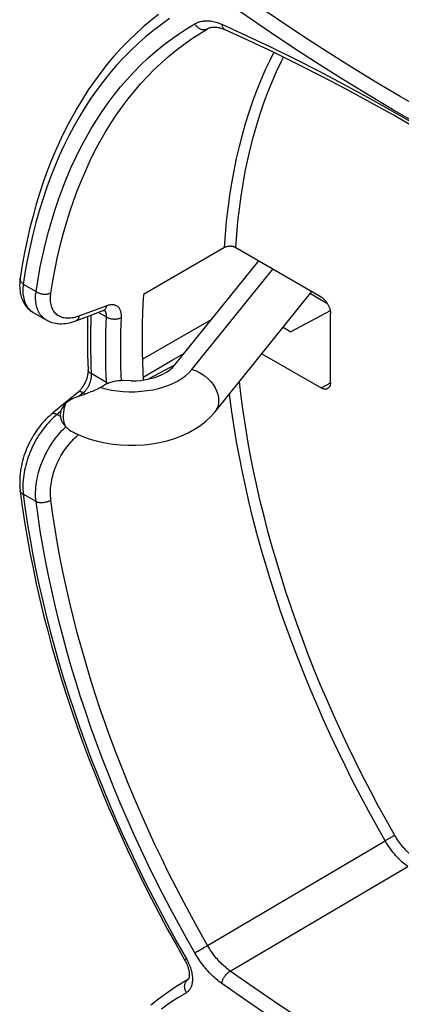
# Model space of a CAD drawing. Units: millimetres. Extents: x 125 to 195, y -45 to 262.
# Drawn here: x 125 to 139, y 4 to 40 of the extents above; entities that cross this region are included whole.
import ezdxf

# ---------------------------------------------------------------- set-up
doc = ezdxf.new("R2010")
doc.units = ezdxf.units.MM
doc.header["$LTSCALE"] = 16.335
doc.layers.get('0').update_dxf_attribs({"linetype": 'CONTINUOUS'})
doc.layers.add('DRAFT', color=7, linetype='CONTINUOUS')
doc.layers.add('RACCORDO', color=7, linetype='CONTINUOUS')

msp = doc.modelspace()

# ---------------------------------------------------------------- linework, layer by layer
at = {"color": 7, "linetype": 'CONTINUOUS'}
for p, q in [((130.947, 27.593), (134.079, 31.471)), ((132.437, 25.833), (136.064, 30.324))]:
    msp.add_line(p, q, dxfattribs=at)
at = {"color": 253, "linetype": 'CONTINUOUS'}
msp.add_line((131.582, 27.422), (134.605, 31.166), dxfattribs=at)
for points in [[(128.165, 26.751), (128.371, 26.696), (128.582, 26.653), (128.796, 26.62), (129.017, 26.599), (129.241, 26.59), (129.464, 26.591), (129.686, 26.605), (129.907, 26.63), (130.121, 26.666), (130.329, 26.713), (130.53, 26.771), (130.72, 26.838), (130.898, 26.915), (131.066, 27.002), (131.218, 27.096), (131.354, 27.197), (131.476, 27.306), (131.582, 27.422)], [(131.582, 27.422), (131.712, 27.38), (131.84, 27.322), (131.963, 27.251), (132.08, 27.168), (132.189, 27.073), (132.287, 26.969), (132.373, 26.858), (132.445, 26.741), (132.503, 26.62), (132.545, 26.497), (132.57, 26.375), (132.579, 26.256), (132.57, 26.141), (132.545, 26.033), (132.503, 25.933), (132.445, 25.843), (132.437, 25.833)], [(126.865, 26.149), (126.828, 26.038), (126.8, 25.928), (126.781, 25.819), (126.772, 25.715), (126.772, 25.615), (126.781, 25.522), (126.8, 25.436), (126.828, 25.358), (126.865, 25.289)]]:
    msp.add_lwpolyline(points, dxfattribs=at)
at = {"color": 7, "linetype": 'CONTINUOUS'}
for points in [[(128.165, 26.751), (128.122, 26.727), (128.076, 26.703), (128.027, 26.678), (127.974, 26.653), (127.919, 26.629), (127.863, 26.604), (127.805, 26.58), (127.745, 26.556), (127.686, 26.532), (127.626, 26.51), (127.565, 26.488), (127.505, 26.467), (127.446, 26.446), (127.388, 26.427), (127.33, 26.409)], [(126.865, 26.149), (126.804, 26.084), (126.754, 26.016), (126.715, 25.945), (126.687, 25.873), (126.67, 25.8), (126.664, 25.726)], [(127.33, 26.409), (127.236, 26.375), (127.148, 26.337), (127.066, 26.296), (126.992, 26.251), (126.925, 26.202), (126.865, 26.149)], [(126.664, 25.726), (126.67, 25.652), (126.686, 25.578), (126.714, 25.504), (126.753, 25.431), (126.804, 25.359), (126.865, 25.289)], [(127.206, 25.05), (127.245, 25.031), (127.504, 24.918), (127.774, 24.823), (128.052, 24.743), (128.337, 24.681), (128.627, 24.635), (128.92, 24.605), (129.213, 24.592), (129.506, 24.594), (129.798, 24.612), (130.088, 24.646), (130.373, 24.696), (130.655, 24.763), (130.929, 24.846), (131.192, 24.944), (131.444, 25.059), (131.683, 25.19), (131.902, 25.334), (132.101, 25.489), (132.279, 25.656), (132.437, 25.833)], [(126.865, 25.289), (126.897, 25.258), (126.931, 25.228), (126.965, 25.2), (127.001, 25.172), (127.039, 25.146), (127.077, 25.121), (127.117, 25.097), (127.158, 25.075), (127.2, 25.053), (127.206, 25.05)]]:
    msp.add_lwpolyline(points, dxfattribs=at)
at = {"layer": 'DRAFT', "color": 7, "linetype": 'CONTINUOUS'}
for p, q in [((134.99, 28.994), (135.282, 28.826)), ((131.452, 4.674), (131.266, 4.561))]:
    msp.add_line(p, q, dxfattribs=at)
msp.add_lwpolyline([(129.768, 30.221), (129.749, 29.869), (129.735, 29.515), (129.725, 29.157), (129.721, 28.797), (129.721, 28.434), (129.725, 28.068), (129.735, 27.7), (129.749, 27.329), (129.764, 27.027)], dxfattribs=at)
at = {"layer": 'RACCORDO', "color": 253, "linetype": 'CONTINUOUS'}
for p, q in [((132.169, 40.135), (132.188, 40.146)), ((132.169, 40.135), (132.182, 40.143)), ((125.282, 30.609), (125.758, 30.334)), ((128.401, 29.798), (127.834, 29.586)), ((127.834, 29.586), (127.381, 29.416)), ((128.093, 29.552), (128.389, 29.381)), ((128.315, 29.624), (128.304, 29.633)), ((130.948, 28.503), (132.31, 29.28)), ((129.732, 27.809), (130.948, 28.503)), ((130.85, 27.762), (131.285, 28.011)), ((129.759, 27.137), (130.85, 27.762)), ((128.389, 26.937), (127.82, 27.266)), ((128.39, 26.914), (128.389, 26.937)), ((136.407, 26.732), (136.76, 26.922)), ((127.525, 26.549), (127.369, 26.421)), ((127.606, 26.502), (127.525, 26.549)), ((126.682, 25.853), (126.541, 25.736)), ((126.669, 25.662), (126.541, 25.736)), ((127.325, 24.964), (127.351, 24.985)), ((127.269, 24.917), (127.325, 24.964)), ((125.758, 22.491), (125.282, 22.766)), ((139.125, 10.014), (138.804, 9.83)), ((139.163, 10.036), (139.125, 10.014)), ((132.169, 5.928), (138.804, 9.83)), ((133.01, 4.973), (139.649, 8.87)), ((132.068, 5.87), (132.11, 5.894)), ((132.11, 5.894), (132.15, 5.917)), ((132.15, 5.917), (132.169, 5.928)), ((131.691, 5.653), (131.769, 5.698)), ((131.769, 5.698), (131.807, 5.72)), ((131.807, 5.72), (131.869, 5.755)), ((131.934, 5.793), (131.979, 5.819)), ((131.979, 5.819), (132.024, 5.845)), ((132.024, 5.845), (132.068, 5.87)), ((131.374, 5.434), (131.31, 5.397)), ((131.456, 4.674), (131.266, 4.561))]:
    msp.add_line(p, q, dxfattribs=at)
at = {"layer": 'RACCORDO', "color": 7, "linetype": 'CONTINUOUS'}
for p, q in [((132.182, 40.143), (132.205, 40.154)), ((132.182, 40.143), (132.183, 40.143)), ((132.82, 40.099), (132.82, 40.099)), ((132.797, 31.966), (129.768, 30.221)), ((133.218, 31.967), (136.407, 30.126)), ((125.169, 30.831), (125.169, 30.831)), ((136.007, 30.253), (136.643, 29.886)), ((125.652, 29.549), (126.141, 29.268)), ((136.753, 29.603), (135.282, 28.826)), ((136.761, 26.936), (136.761, 29.514)), ((127.244, 29.237), (127.318, 29.264)), ((134.195, 28.009), (136.407, 26.732)), ((130.937, 27.582), (129.977, 27.067)), ((128.165, 26.751), (128.308, 26.834)), ((127.319, 26.565), (126.647, 26.009)), ((126.647, 26.009), (126.323, 25.741)), ((130.99, 5.96), (131.324, 5.372)), ((131.324, 5.372), (131.342, 5.339)), ((131.456, 4.674), (131.456, 4.674))]:
    msp.add_line(p, q, dxfattribs=at)
at = {"layer": 'RACCORDO', "color": 253, "linetype": 'CONTINUOUS'}
for points in [[(146.613, 33.86), (145.709, 34.272), (144.804, 34.699), (143.898, 35.143), (142.991, 35.604), (142.083, 36.08), (141.175, 36.573), (140.266, 37.082), (139.357, 37.607), (138.448, 38.147), (137.54, 38.703), (136.632, 39.275), (135.725, 39.862), (134.819, 40.464), (133.914, 41.082), (133.01, 41.714)], [(146.367, 33.357), (145.459, 33.77), (144.55, 34.2), (143.64, 34.646), (142.728, 35.108), (141.816, 35.587), (140.903, 36.083), (139.99, 36.594), (139.077, 37.121), (138.164, 37.664), (137.251, 38.223), (136.339, 38.798), (135.427, 39.387), (134.517, 39.992), (133.608, 40.612), (132.7, 41.248)], [(130.745, 40.511), (130.441, 40.296), (130.144, 40.07), (129.854, 39.832), (129.571, 39.584), (129.296, 39.324), (129.029, 39.053), (128.769, 38.771), (128.517, 38.479), (128.274, 38.176), (128.038, 37.863), (127.811, 37.539), (127.592, 37.205), (127.381, 36.861), (127.179, 36.507), (126.985, 36.143), (126.8, 35.77), (126.624, 35.387), (126.456, 34.995), (126.298, 34.594), (126.148, 34.185), (126.008, 33.766), (125.877, 33.339), (125.754, 32.903), (125.641, 32.46), (125.537, 32.008), (125.443, 31.549), (125.358, 31.083), (125.282, 30.609)], [(131.691, 40.321), (131.729, 40.342), (131.769, 40.361), (131.811, 40.378), (131.853, 40.392), (131.897, 40.405), (131.941, 40.415), (131.987, 40.423), (132.034, 40.429), (132.081, 40.433), (132.129, 40.434), (132.179, 40.433), (132.229, 40.43), (132.279, 40.424), (132.33, 40.417), (132.382, 40.407), (132.434, 40.395), (132.487, 40.38), (132.54, 40.363), (132.593, 40.345), (132.647, 40.324), (132.7, 40.301)], [(125.758, 30.334), (125.833, 30.793), (125.917, 31.245), (126.01, 31.69), (126.112, 32.127), (126.223, 32.557), (126.343, 32.979), (126.472, 33.393), (126.61, 33.799), (126.756, 34.196), (126.91, 34.584), (127.074, 34.964), (127.246, 35.335), (127.426, 35.697), (127.615, 36.049), (127.812, 36.393), (128.017, 36.726), (128.23, 37.05), (128.451, 37.364), (128.68, 37.668), (128.917, 37.962), (129.162, 38.246), (129.414, 38.519), (129.674, 38.782), (129.941, 39.035), (130.215, 39.277), (130.497, 39.508), (130.785, 39.727), (131.08, 39.936), (131.382, 40.134), (131.691, 40.321)], [(126.315, 30.281), (126.389, 30.734), (126.472, 31.181), (126.564, 31.62), (126.665, 32.051), (126.775, 32.475), (126.893, 32.892), (127.02, 33.3), (127.155, 33.7), (127.3, 34.092), (127.452, 34.475), (127.614, 34.85), (127.783, 35.216), (127.961, 35.573), (128.147, 35.921), (128.341, 36.259), (128.544, 36.588), (128.754, 36.908), (128.972, 37.218), (129.198, 37.518), (129.432, 37.808), (129.673, 38.088), (129.922, 38.357), (130.178, 38.617), (130.442, 38.866), (130.712, 39.104), (130.99, 39.332), (131.275, 39.549), (131.566, 39.755), (131.864, 39.951), (132.169, 40.135)], [(131.691, 40.321), (131.704, 40.299), (131.719, 40.277), (131.735, 40.257), (131.751, 40.238), (131.769, 40.219), (131.787, 40.202), (131.807, 40.186), (131.827, 40.171), (131.847, 40.157), (131.869, 40.145), (131.89, 40.134), (131.912, 40.125), (131.934, 40.117), (131.957, 40.111), (131.979, 40.106), (132.001, 40.103), (132.024, 40.101), (132.046, 40.102), (132.068, 40.103), (132.089, 40.106), (132.11, 40.111), (132.13, 40.118), (132.15, 40.126), (132.169, 40.135)], [(132.7, 40.301), (132.703, 40.279), (132.707, 40.258), (132.712, 40.238), (132.718, 40.219), (132.725, 40.2), (132.734, 40.183), (132.743, 40.167), (132.753, 40.153), (132.765, 40.139), (132.777, 40.127), (132.79, 40.117), (132.804, 40.107), (132.819, 40.1), (132.82, 40.099)], [(132.7, 40.301), (133.608, 39.888), (134.517, 39.458), (135.427, 39.012), (136.339, 38.55), (137.251, 38.071), (138.164, 37.575), (139.077, 37.064), (139.99, 36.537), (140.903, 35.994), (141.816, 35.435), (142.728, 34.86), (143.64, 34.271), (144.55, 33.666), (145.459, 33.046), (146.367, 32.41)], [(132.797, 31.966), (132.833, 32.461), (132.879, 32.951), (132.935, 33.433), (133, 33.908), (133.075, 34.376), (133.159, 34.837), (133.253, 35.29), (133.356, 35.735), (133.468, 36.172), (133.59, 36.601), (133.721, 37.021), (133.862, 37.432), (134.011, 37.835), (134.17, 38.228), (134.337, 38.612), (134.514, 38.987), (134.647, 39.251)], [(133.218, 31.967), (133.255, 32.458), (133.301, 32.941), (133.356, 33.417), (133.421, 33.887), (133.495, 34.349), (133.578, 34.804), (133.671, 35.252), (133.774, 35.692), (133.885, 36.123), (134.006, 36.547), (134.136, 36.962), (134.275, 37.368), (134.423, 37.766), (134.58, 38.155), (134.745, 38.534), (134.92, 38.905), (135.007, 39.075)], [(125.282, 30.609), (125.265, 30.623), (125.248, 30.637), (125.233, 30.653), (125.22, 30.668), (125.208, 30.685), (125.197, 30.701), (125.188, 30.718), (125.181, 30.735), (125.175, 30.752), (125.171, 30.77), (125.168, 30.787), (125.167, 30.804), (125.168, 30.821), (125.169, 30.831)], [(125.282, 30.609), (125.274, 30.535), (125.269, 30.463), (125.267, 30.393), (125.268, 30.325), (125.271, 30.259), (125.278, 30.194), (125.287, 30.132), (125.299, 30.072), (125.313, 30.015), (125.33, 29.959), (125.35, 29.907), (125.373, 29.856), (125.398, 29.809), (125.426, 29.764), (125.456, 29.722), (125.489, 29.683), (125.524, 29.646), (125.561, 29.613), (125.601, 29.583), (125.642, 29.555), (125.652, 29.55)], [(126.14, 29.268), (126.13, 29.274), (126.087, 29.302), (126.046, 29.333), (126.008, 29.367), (125.972, 29.404), (125.938, 29.444), (125.907, 29.486), (125.878, 29.532), (125.852, 29.58), (125.829, 29.63), (125.809, 29.683), (125.791, 29.739), (125.776, 29.797), (125.763, 29.857), (125.754, 29.919), (125.747, 29.984), (125.744, 30.05), (125.743, 30.119), (125.745, 30.189), (125.75, 30.261), (125.758, 30.334)], [(125.758, 30.334), (125.777, 30.32), (125.797, 30.308), (125.817, 30.296), (125.839, 30.285), (125.862, 30.274), (125.885, 30.265), (125.909, 30.257), (125.933, 30.25), (125.958, 30.243), (125.984, 30.238), (126.009, 30.234), (126.035, 30.231), (126.061, 30.229), (126.086, 30.228), (126.112, 30.229), (126.137, 30.23), (126.162, 30.233), (126.186, 30.237), (126.209, 30.241), (126.232, 30.247), (126.255, 30.254), (126.276, 30.262), (126.296, 30.271), (126.315, 30.281)], [(127.381, 29.416), (127.325, 29.396), (127.269, 29.379), (127.214, 29.364), (127.16, 29.352), (127.107, 29.343), (127.055, 29.336), (127.004, 29.332), (126.954, 29.331), (126.905, 29.333), (126.858, 29.337), (126.812, 29.344), (126.768, 29.353), (126.726, 29.365), (126.685, 29.38), (126.645, 29.398), (126.608, 29.418), (126.572, 29.44), (126.539, 29.465), (126.507, 29.493), (126.477, 29.523), (126.45, 29.555), (126.425, 29.59), (126.401, 29.627), (126.381, 29.666), (126.362, 29.707), (126.346, 29.75), (126.332, 29.795), (126.32, 29.843), (126.311, 29.892), (126.304, 29.943), (126.3, 29.995), (126.298, 30.05), (126.299, 30.105), (126.302, 30.162), (126.307, 30.221), (126.315, 30.281)], [(128.263, 29.615), (128.279, 29.622), (128.293, 29.63), (128.307, 29.639), (128.32, 29.65), (128.333, 29.662), (128.345, 29.675), (128.355, 29.689), (128.365, 29.705), (128.374, 29.721), (128.383, 29.739), (128.39, 29.758), (128.396, 29.777), (128.401, 29.798)], [(128.95, 29.362), (128.951, 29.398), (128.95, 29.432), (128.948, 29.466), (128.944, 29.499), (128.939, 29.53), (128.933, 29.561), (128.925, 29.59), (128.915, 29.618), (128.904, 29.645), (128.892, 29.67), (128.878, 29.693), (128.863, 29.715), (128.846, 29.735), (128.829, 29.753), (128.81, 29.77), (128.789, 29.784), (128.768, 29.798), (128.745, 29.809), (128.721, 29.818), (128.696, 29.826), (128.67, 29.832), (128.643, 29.836), (128.615, 29.837), (128.587, 29.837), (128.557, 29.835), (128.527, 29.832), (128.496, 29.826), (128.465, 29.818), (128.433, 29.809), (128.401, 29.798)], [(127.244, 29.237), (127.259, 29.243), (127.273, 29.25), (127.287, 29.26), (127.3, 29.27), (127.313, 29.282), (127.325, 29.295), (127.336, 29.309), (127.346, 29.324), (127.355, 29.341), (127.363, 29.358), (127.37, 29.377), (127.376, 29.396), (127.381, 29.416)], [(127.81, 29.447), (127.81, 29.444), (127.802, 29.177), (127.797, 28.909), (127.794, 28.639), (127.794, 28.367), (127.797, 28.094), (127.802, 27.819), (127.81, 27.543), (127.82, 27.266)], [(128.389, 29.381), (128.39, 29.402), (128.391, 29.423), (128.39, 29.443), (128.389, 29.463), (128.386, 29.482), (128.383, 29.5), (128.379, 29.517), (128.374, 29.534), (128.368, 29.55), (128.361, 29.565), (128.354, 29.578), (128.345, 29.591), (128.336, 29.603), (128.326, 29.614), (128.315, 29.624)], [(128.389, 26.937), (128.379, 27.215), (128.371, 27.491), (128.366, 27.765), (128.363, 28.038), (128.363, 28.31), (128.366, 28.58), (128.371, 28.849), (128.379, 29.116), (128.389, 29.381)], [(128.389, 29.381), (128.408, 29.37), (128.428, 29.359), (128.449, 29.35), (128.471, 29.341), (128.494, 29.333), (128.517, 29.325), (128.541, 29.319), (128.566, 29.314), (128.591, 29.309), (128.617, 29.306), (128.643, 29.304), (128.668, 29.302), (128.694, 29.302), (128.72, 29.302), (128.746, 29.304), (128.771, 29.307), (128.796, 29.31), (128.82, 29.315), (128.844, 29.321), (128.867, 29.327), (128.889, 29.335), (128.91, 29.343), (128.93, 29.352), (128.95, 29.362)], [(128.948, 27.001), (128.939, 27.225), (128.932, 27.497), (128.926, 27.768), (128.924, 28.037), (128.924, 28.305), (128.926, 28.572), (128.932, 28.837), (128.939, 29.1), (128.95, 29.362)], [(127.82, 27.266), (127.821, 27.242), (127.821, 27.218), (127.821, 27.193), (127.819, 27.167), (127.817, 27.141), (127.814, 27.115), (127.81, 27.088), (127.805, 27.061), (127.8, 27.034), (127.793, 27.007), (127.786, 26.981), (127.778, 26.954), (127.769, 26.927), (127.76, 26.901), (127.75, 26.875), (127.739, 26.849), (127.727, 26.824), (127.715, 26.799), (127.702, 26.774), (127.688, 26.75), (127.674, 26.726), (127.659, 26.703), (127.643, 26.681), (127.627, 26.659), (127.611, 26.639), (127.594, 26.619), (127.577, 26.6), (127.56, 26.582), (127.542, 26.565), (127.525, 26.549)], [(127.82, 27.266), (127.802, 27.276), (127.786, 27.287), (127.771, 27.298), (127.757, 27.309), (127.745, 27.321), (127.734, 27.334), (127.725, 27.347), (127.717, 27.36), (127.711, 27.374), (127.707, 27.388), (127.704, 27.402), (127.703, 27.413)], [(128.389, 26.937), (128.408, 26.928), (128.428, 26.92), (128.449, 26.912), (128.464, 26.907)], [(128.39, 26.876), (128.391, 26.89), (128.39, 26.914)], [(139.163, 10.036), (138.851, 10.588), (138.546, 11.142), (138.249, 11.698), (137.961, 12.255), (137.68, 12.814), (137.407, 13.375), (137.141, 13.939), (136.883, 14.507), (136.632, 15.075), (136.39, 15.645), (136.155, 16.217), (135.929, 16.79), (135.711, 17.363), (135.502, 17.937), (135.301, 18.51), (135.108, 19.084), (134.924, 19.658), (134.749, 20.23), (134.583, 20.802), (134.425, 21.373), (134.277, 21.943), (134.138, 22.51), (134.008, 23.077), (133.887, 23.64), (133.775, 24.201), (133.672, 24.76), (133.579, 25.316), (133.495, 25.868), (133.421, 26.417), (133.356, 26.962), (133.355, 26.97)], [(127.525, 26.549), (127.505, 26.559), (127.485, 26.568), (127.466, 26.575), (127.447, 26.581), (127.429, 26.585), (127.412, 26.587), (127.395, 26.588), (127.38, 26.588), (127.365, 26.586), (127.351, 26.582), (127.338, 26.577), (127.326, 26.57), (127.319, 26.565)], [(138.804, 9.83), (138.488, 10.388), (138.18, 10.949), (137.88, 11.511), (137.588, 12.075), (137.304, 12.64), (137.028, 13.208), (136.759, 13.779), (136.498, 14.352), (136.245, 14.928), (135.999, 15.505), (135.762, 16.083), (135.534, 16.662), (135.313, 17.242), (135.101, 17.822), (134.898, 18.402), (134.704, 18.983), (134.518, 19.563), (134.341, 20.142), (134.173, 20.721), (134.014, 21.298), (133.864, 21.874), (133.723, 22.449), (133.592, 23.021), (133.47, 23.591), (133.357, 24.159), (133.254, 24.724), (133.16, 25.286), (133.075, 25.845), (133.001, 26.4), (132.987, 26.514)], [(126.541, 25.736), (126.475, 25.681), (126.411, 25.623), (126.347, 25.562), (126.285, 25.499), (126.223, 25.433), (126.163, 25.365), (126.104, 25.295), (126.046, 25.222), (125.989, 25.147), (125.934, 25.07), (125.881, 24.991), (125.83, 24.911), (125.78, 24.829), (125.732, 24.745), (125.686, 24.66), (125.642, 24.573), (125.601, 24.486), (125.561, 24.397), (125.524, 24.307), (125.489, 24.216), (125.456, 24.125), (125.426, 24.033), (125.398, 23.941), (125.373, 23.849), (125.35, 23.756), (125.33, 23.663), (125.313, 23.571), (125.299, 23.479), (125.287, 23.387), (125.278, 23.295), (125.271, 23.205), (125.268, 23.115), (125.267, 23.026), (125.269, 22.938), (125.274, 22.851), (125.282, 22.766)], [(126.541, 25.736), (126.521, 25.746), (126.501, 25.755), (126.482, 25.762), (126.463, 25.767), (126.445, 25.771), (126.427, 25.774), (126.411, 25.775), (126.395, 25.774), (126.38, 25.772), (126.366, 25.768), (126.353, 25.763), (126.342, 25.756), (126.335, 25.751)], [(125.758, 22.491), (125.75, 22.576), (125.745, 22.663), (125.743, 22.751), (125.744, 22.84), (125.747, 22.93), (125.754, 23.021), (125.763, 23.112), (125.776, 23.203), (125.791, 23.295), (125.809, 23.388), (125.829, 23.48), (125.852, 23.572), (125.878, 23.664), (125.907, 23.755), (125.938, 23.847), (125.972, 23.937), (126.008, 24.027), (126.046, 24.116), (126.087, 24.204), (126.13, 24.291), (126.175, 24.377), (126.223, 24.461), (126.272, 24.544), (126.323, 24.625), (126.376, 24.705), (126.431, 24.783), (126.487, 24.859), (126.545, 24.933), (126.605, 25.004), (126.666, 25.074), (126.728, 25.141), (126.792, 25.206), (126.856, 25.268), (126.872, 25.282)], [(126.315, 22.542), (126.307, 22.614), (126.302, 22.687), (126.299, 22.76), (126.298, 22.835), (126.3, 22.91), (126.304, 22.986), (126.311, 23.063), (126.32, 23.139), (126.332, 23.216), (126.346, 23.294), (126.362, 23.371), (126.381, 23.448), (126.401, 23.525), (126.425, 23.602), (126.45, 23.678), (126.478, 23.754), (126.507, 23.829), (126.539, 23.904), (126.572, 23.977), (126.608, 24.05), (126.645, 24.122), (126.685, 24.192), (126.726, 24.262), (126.768, 24.33), (126.812, 24.396), (126.858, 24.461), (126.905, 24.525), (126.954, 24.586), (127.004, 24.647), (127.055, 24.705), (127.107, 24.761), (127.16, 24.815), (127.214, 24.867), (127.269, 24.917)], [(125.282, 22.766), (125.265, 22.773), (125.248, 22.781), (125.233, 22.79), (125.22, 22.799), (125.208, 22.809), (125.197, 22.819), (125.188, 22.83), (125.181, 22.842), (125.175, 22.853), (125.171, 22.865), (125.168, 22.878)], [(125.282, 22.766), (125.358, 22.204), (125.443, 21.639), (125.537, 21.071), (125.641, 20.5), (125.754, 19.925), (125.877, 19.349), (126.008, 18.77), (126.148, 18.189), (126.298, 17.607), (126.456, 17.023), (126.624, 16.437), (126.8, 15.851), (126.985, 15.264), (127.179, 14.677), (127.381, 14.09), (127.592, 13.502), (127.811, 12.915), (128.038, 12.329), (128.274, 11.744), (128.517, 11.159), (128.769, 10.576), (129.029, 9.995), (129.296, 9.415), (129.571, 8.838), (129.854, 8.263), (130.144, 7.69), (130.441, 7.121), (130.745, 6.555), (131.056, 5.993), (131.374, 5.434)], [(125.758, 22.491), (125.777, 22.484), (125.797, 22.478), (125.817, 22.473), (125.839, 22.468), (125.862, 22.464), (125.885, 22.462), (125.909, 22.459), (125.933, 22.458), (125.958, 22.458), (125.984, 22.458), (126.009, 22.459), (126.035, 22.461), (126.061, 22.464), (126.086, 22.467), (126.112, 22.472), (126.137, 22.477), (126.162, 22.483), (126.186, 22.489), (126.209, 22.497), (126.232, 22.505), (126.255, 22.513), (126.276, 22.522), (126.296, 22.532), (126.315, 22.542)], [(131.691, 5.653), (131.382, 6.196), (131.08, 6.743), (130.785, 7.292), (130.497, 7.845), (130.215, 8.401), (129.941, 8.96), (129.674, 9.52), (129.414, 10.083), (129.162, 10.648), (128.917, 11.214), (128.68, 11.782), (128.451, 12.351), (128.23, 12.92), (128.017, 13.49), (127.812, 14.061), (127.615, 14.631), (127.426, 15.202), (127.246, 15.772), (127.074, 16.341), (126.91, 16.909), (126.756, 17.477), (126.61, 18.043), (126.472, 18.607), (126.343, 19.17), (126.223, 19.73), (126.112, 20.288), (126.01, 20.844), (125.917, 21.396), (125.833, 21.945), (125.758, 22.491)], [(132.169, 5.928), (131.864, 6.464), (131.566, 7.004), (131.275, 7.547), (130.99, 8.092), (130.712, 8.641), (130.442, 9.192), (130.178, 9.745), (129.922, 10.3), (129.673, 10.858), (129.432, 11.416), (129.198, 11.976), (128.972, 12.537), (128.754, 13.099), (128.544, 13.661), (128.341, 14.224), (128.147, 14.787), (127.961, 15.35), (127.783, 15.912), (127.614, 16.474), (127.452, 17.035), (127.3, 17.594), (127.155, 18.153), (127.02, 18.71), (126.893, 19.264), (126.775, 19.817), (126.665, 20.368), (126.564, 20.916), (126.472, 21.461), (126.389, 22.003), (126.315, 22.542)], [(139.881, 9.22), (139.836, 9.253), (139.792, 9.287), (139.748, 9.324), (139.704, 9.361), (139.661, 9.401), (139.618, 9.442), (139.575, 9.485), (139.534, 9.529), (139.493, 9.574), (139.452, 9.621), (139.413, 9.67), (139.374, 9.719), (139.336, 9.769), (139.3, 9.821), (139.264, 9.873), (139.229, 9.927), (139.196, 9.981), (139.163, 10.036)], [(139.649, 8.87), (139.596, 8.909), (139.544, 8.949), (139.492, 8.992), (139.441, 9.037), (139.39, 9.083), (139.339, 9.132), (139.289, 9.182), (139.24, 9.234), (139.192, 9.287), (139.145, 9.342), (139.098, 9.399), (139.053, 9.457), (139.008, 9.516), (138.965, 9.577), (138.923, 9.639), (138.882, 9.701), (138.843, 9.765), (138.804, 9.83)], [(133.01, 4.973), (132.966, 5.006), (132.921, 5.04), (132.877, 5.075), (132.832, 5.112), (132.788, 5.151), (132.745, 5.191), (132.702, 5.232), (132.659, 5.275), (132.617, 5.319), (132.575, 5.365), (132.534, 5.411), (132.494, 5.459), (132.454, 5.508), (132.416, 5.557), (132.378, 5.608), (132.34, 5.66), (132.304, 5.712), (132.269, 5.765), (132.234, 5.819), (132.201, 5.873), (132.169, 5.928)], [(132.7, 4.507), (132.647, 4.546), (132.593, 4.586), (132.54, 4.629), (132.487, 4.674), (132.435, 4.72), (132.382, 4.768), (132.331, 4.818), (132.279, 4.869), (132.229, 4.922), (132.179, 4.977), (132.13, 5.033), (132.081, 5.09), (132.034, 5.148), (131.987, 5.208), (131.941, 5.269), (131.897, 5.331), (131.853, 5.394), (131.811, 5.457), (131.769, 5.522), (131.729, 5.587), (131.691, 5.653)], [(131.869, 5.755), (131.89, 5.768), (131.934, 5.793)], [(131.374, 5.434), (131.397, 5.393), (131.419, 5.351), (131.44, 5.308), (131.46, 5.265), (131.479, 5.222), (131.497, 5.178), (131.513, 5.134), (131.528, 5.09), (131.542, 5.046), (131.555, 5.002), (131.565, 4.959), (131.575, 4.916), (131.583, 4.873), (131.59, 4.83), (131.595, 4.789), (131.599, 4.748), (131.601, 4.708), (131.602, 4.668), (131.601, 4.629), (131.599, 4.592), (131.595, 4.555), (131.59, 4.519), (131.583, 4.485), (131.575, 4.451), (131.566, 4.419), (131.555, 4.388), (131.543, 4.359), (131.529, 4.331), (131.514, 4.304), (131.497, 4.279), (131.48, 4.255), (131.461, 4.234), (131.441, 4.214), (131.419, 4.195), (131.397, 4.179), (131.374, 4.164)], [(132.7, 4.507), (132.703, 4.527), (132.707, 4.547), (132.712, 4.569), (132.718, 4.59), (132.725, 4.612), (132.734, 4.635), (132.743, 4.657), (132.753, 4.679), (132.765, 4.702), (132.777, 4.724), (132.79, 4.746), (132.804, 4.768), (132.819, 4.789), (132.834, 4.81), (132.85, 4.83), (132.867, 4.85), (132.884, 4.869), (132.901, 4.887), (132.919, 4.904), (132.937, 4.92), (132.955, 4.935), (132.974, 4.949), (132.992, 4.962), (133.01, 4.973)], [(146.613, -2.881), (145.709, -2.47), (144.804, -2.042), (143.898, -1.598), (142.991, -1.137), (142.083, -0.661), (141.175, -0.168), (140.266, 0.341), (139.357, 0.866), (138.448, 1.406), (137.54, 1.962), (136.632, 2.534), (135.725, 3.121), (134.819, 3.723), (133.914, 4.341), (133.01, 4.973)], [(131.374, 4.164), (131.362, 4.187), (131.35, 4.21), (131.341, 4.234), (131.332, 4.259), (131.325, 4.283), (131.319, 4.308), (131.315, 4.333), (131.312, 4.357), (131.311, 4.382), (131.31, 4.406), (131.312, 4.43), (131.315, 4.454), (131.319, 4.477), (131.325, 4.5), (131.332, 4.521), (131.34, 4.542), (131.35, 4.562), (131.361, 4.581), (131.374, 4.6), (131.387, 4.616), (131.402, 4.632), (131.417, 4.646), (131.434, 4.66), (131.452, 4.671)], [(146.367, -3.384), (145.459, -2.971), (144.55, -2.542), (143.64, -2.096), (142.728, -1.633), (141.816, -1.154), (140.903, -0.659), (139.99, -0.147), (139.077, 0.38), (138.164, 0.923), (137.251, 1.482), (136.339, 2.056), (135.427, 2.646), (134.517, 3.251), (133.608, 3.871), (132.7, 4.507)], [(131.374, 4.164), (131.056, 3.973), (130.745, 3.77), (130.441, 3.555)]]:
    msp.add_lwpolyline(points, dxfattribs=at)
at = {"layer": 'RACCORDO', "color": 7, "linetype": 'CONTINUOUS'}
for points in [[(130.337, 40.67), (130.042, 40.437), (129.753, 40.193), (129.471, 39.938), (129.197, 39.672), (128.93, 39.395), (128.671, 39.108), (128.42, 38.809), (128.176, 38.501), (127.94, 38.181), (127.712, 37.852), (127.493, 37.512), (127.281, 37.163), (127.078, 36.803), (126.884, 36.434), (126.698, 36.055), (126.521, 35.667), (126.352, 35.269), (126.193, 34.863), (126.042, 34.448), (125.901, 34.024), (125.769, 33.591), (125.646, 33.151), (125.532, 32.702), (125.427, 32.245), (125.332, 31.781), (125.246, 31.31), (125.169, 30.831)], [(132.205, 40.154), (132.233, 40.166), (132.263, 40.177)], [(132.263, 40.177), (132.295, 40.185), (132.328, 40.191), (132.362, 40.195), (132.398, 40.197), (132.436, 40.197), (132.475, 40.195), (132.516, 40.19), (132.558, 40.184), (132.6, 40.175), (132.644, 40.163), (132.688, 40.15), (132.732, 40.135), (132.777, 40.117), (132.82, 40.099)], [(146.418, 32.247), (145.514, 32.88), (144.609, 33.497), (143.703, 34.1), (142.796, 34.687), (141.888, 35.259), (140.979, 35.815), (140.071, 36.355), (139.163, 36.88), (138.254, 37.388), (137.346, 37.881), (136.439, 38.357), (135.533, 38.817), (134.627, 39.261), (133.723, 39.688), (132.82, 40.099)], [(133.218, 31.967), (133.204, 31.975), (133.189, 31.982), (133.174, 31.989), (133.157, 31.994), (133.14, 32), (133.122, 32.004), (133.104, 32.008), (133.086, 32.011), (133.067, 32.014), (133.048, 32.016), (133.028, 32.017), (133.008, 32.017), (132.988, 32.017), (132.969, 32.015), (132.949, 32.013), (132.93, 32.011), (132.912, 32.007), (132.894, 32.003), (132.876, 31.999), (132.859, 31.993), (132.842, 31.987), (132.826, 31.981), (132.811, 31.973), (132.797, 31.966)], [(125.169, 30.831), (125.166, 30.81), (125.156, 30.727), (125.15, 30.645), (125.147, 30.566), (125.148, 30.488), (125.153, 30.413), (125.161, 30.34), (125.172, 30.269), (125.186, 30.201), (125.204, 30.136), (125.225, 30.073), (125.249, 30.013), (125.275, 29.955), (125.304, 29.901), (125.336, 29.85), (125.37, 29.801), (125.406, 29.755), (125.445, 29.712), (125.486, 29.672), (125.529, 29.635), (125.574, 29.6), (125.621, 29.568), (125.652, 29.55)], [(136.407, 30.126), (136.428, 30.113), (136.448, 30.1), (136.469, 30.084), (136.489, 30.068), (136.509, 30.05), (136.528, 30.032), (136.547, 30.012), (136.566, 29.991), (136.584, 29.969), (136.601, 29.947), (136.618, 29.923), (136.634, 29.899), (136.65, 29.875), (136.664, 29.85), (136.678, 29.824), (136.691, 29.798), (136.703, 29.772), (136.713, 29.745), (136.723, 29.719), (136.732, 29.692), (136.739, 29.666), (136.746, 29.64), (136.751, 29.613), (136.755, 29.588), (136.758, 29.563), (136.76, 29.538), (136.761, 29.514)], [(127.318, 29.264), (128.069, 29.543), (128.194, 29.59), (128.263, 29.615)], [(127.686, 29.401), (127.685, 29.35), (127.68, 29.078), (127.677, 28.804), (127.677, 28.528), (127.68, 28.252), (127.685, 27.973), (127.693, 27.694)], [(128.263, 29.615), (128.275, 29.619), (128.285, 29.623), (128.295, 29.625), (128.303, 29.627), (128.31, 29.628), (128.315, 29.629), (128.319, 29.629), (128.32, 29.629)], [(126.14, 29.268), (126.157, 29.258), (126.206, 29.233), (126.257, 29.21), (126.31, 29.19), (126.365, 29.172), (126.422, 29.158), (126.481, 29.146), (126.54, 29.137), (126.602, 29.131), (126.664, 29.129), (126.728, 29.129), (126.793, 29.133), (126.859, 29.139), (126.926, 29.149), (126.994, 29.163), (127.063, 29.179), (127.133, 29.199), (127.204, 29.222), (127.244, 29.237)], [(127.693, 27.694), (127.703, 27.405), (127.704, 27.383), (127.703, 27.358), (127.702, 27.333), (127.699, 27.306), (127.696, 27.278), (127.692, 27.249), (127.686, 27.219), (127.68, 27.188), (127.672, 27.156), (127.664, 27.124), (127.654, 27.092), (127.643, 27.06), (127.631, 27.027), (127.619, 26.994), (127.605, 26.962), (127.59, 26.93), (127.575, 26.898), (127.558, 26.867), (127.541, 26.836), (127.523, 26.807), (127.505, 26.778), (127.487, 26.75), (127.467, 26.724), (127.448, 26.698), (127.428, 26.674), (127.409, 26.651), (127.389, 26.63), (127.369, 26.61), (127.35, 26.591), (127.331, 26.574), (127.319, 26.565)], [(129.311, 26.993), (129.495, 26.998), (129.676, 27.014), (129.855, 27.041), (130.031, 27.079), (130.197, 27.126), (130.354, 27.184), (130.501, 27.25), (130.634, 27.325), (130.753, 27.407), (130.857, 27.496), (130.947, 27.593)], [(129.311, 26.993), (129.024, 27.003), (128.925, 27), (128.828, 26.992), (128.731, 26.979), (128.636, 26.959), (128.546, 26.935), (128.462, 26.906), (128.382, 26.872), (128.308, 26.834)], [(136.761, 26.936), (136.76, 26.913), (136.758, 26.89), (136.755, 26.868), (136.751, 26.847), (136.746, 26.828), (136.739, 26.809), (136.732, 26.791), (136.723, 26.775), (136.713, 26.759), (136.703, 26.745), (136.691, 26.733), (136.678, 26.721), (136.664, 26.712), (136.653, 26.705)], [(136.653, 26.705), (136.65, 26.703), (136.634, 26.696), (136.618, 26.691), (136.601, 26.687), (136.584, 26.685), (136.566, 26.684), (136.547, 26.685), (136.528, 26.687), (136.509, 26.691), (136.489, 26.696), (136.469, 26.703), (136.448, 26.711), (136.428, 26.721), (136.407, 26.732)], [(126.323, 25.741), (126.256, 25.683), (126.19, 25.623), (126.126, 25.56), (126.064, 25.494), (126.002, 25.426), (125.943, 25.356), (125.885, 25.284), (125.828, 25.21), (125.773, 25.133), (125.721, 25.055), (125.67, 24.975), (125.621, 24.893), (125.574, 24.81), (125.529, 24.725), (125.486, 24.639), (125.446, 24.552), (125.407, 24.463), (125.372, 24.374), (125.338, 24.283), (125.307, 24.192), (125.279, 24.1), (125.253, 24.007), (125.23, 23.914), (125.21, 23.821), (125.192, 23.728), (125.178, 23.634), (125.166, 23.541), (125.157, 23.448), (125.151, 23.355), (125.148, 23.262), (125.148, 23.171), (125.151, 23.08), (125.156, 22.989), (125.165, 22.9), (125.168, 22.878)], [(125.168, 22.878), (125.245, 22.31), (125.331, 21.739), (125.426, 21.164), (125.531, 20.587), (125.646, 20.006), (125.769, 19.424), (125.902, 18.839), (126.044, 18.253), (126.195, 17.665), (126.355, 17.076), (126.524, 16.485), (126.702, 15.894), (126.888, 15.302), (127.083, 14.71), (127.287, 14.118), (127.5, 13.526), (127.721, 12.934), (127.95, 12.343), (128.187, 11.753), (128.433, 11.165), (128.686, 10.577), (128.948, 9.992), (129.217, 9.408), (129.494, 8.826), (129.779, 8.247), (130.071, 7.671), (130.37, 7.098), (130.676, 6.527), (130.99, 5.96)], [(131.342, 5.339), (131.359, 5.305), (131.375, 5.271), (131.39, 5.238), (131.404, 5.204), (131.417, 5.17), (131.428, 5.137), (131.439, 5.104), (131.448, 5.072), (131.457, 5.04), (131.464, 5.01), (131.47, 4.98), (131.475, 4.951), (131.478, 4.923), (131.481, 4.897), (131.483, 4.871), (131.484, 4.847), (131.484, 4.824), (131.484, 4.803), (131.482, 4.783), (131.481, 4.765), (131.478, 4.748), (131.475, 4.733), (131.472, 4.72), (131.469, 4.708), (131.465, 4.697), (131.462, 4.689), (131.459, 4.682), (131.456, 4.677), (131.454, 4.673), (131.453, 4.672)], [(131.266, 4.561), (130.95, 4.362), (130.64, 4.151), (130.337, 3.929), (130.042, 3.696)]]:
    msp.add_lwpolyline(points, dxfattribs=at)

doc.saveas('drawing.dxf')
